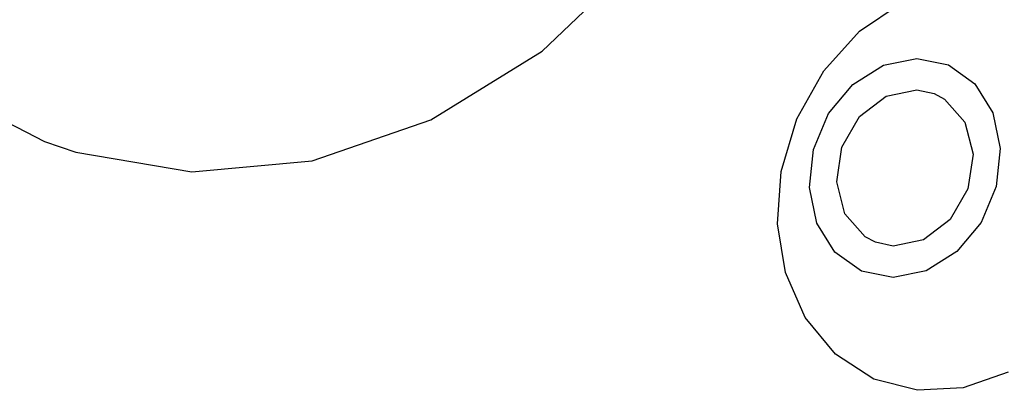
# Model space of a CAD drawing. Units: millimetres. Extents: x 26 to 1880, y 26 to 1322.
# Drawn here: x 274 to 289, y 153 to 159 of the extents above; entities that cross this region are included whole.
import ezdxf

# ---------------------------------------------------------------- set-up
doc = ezdxf.new("R2010")
doc.units = ezdxf.units.MM
for name, color, linetype in [('LA1700-016-034SOLIDLINE', 7, 'Continuous'), ('LA1700-016-041SOLIDLINE', 7, 'Continuous'), ('LA1700-016-050SOLIDLINE', 7, 'Continuous')]:
    doc.layers.add(name, color=color, linetype=linetype)

msp = doc.modelspace()

# ---------------------------------------------------------------- linework, layer by layer
at = {"layer": 'LA1700-016-034SOLIDLINE', "color": 7}
for p, q in [((286.987, 157.416), (287.404, 157.735)), ((287.404, 157.735), (287.879, 157.832)), ((287.879, 157.832), (288.152, 157.772)), ((288.152, 157.772), (288.316, 157.686)), ((288.316, 157.686), (288.631, 157.328)), ((286.71, 156.936), (286.987, 157.416)), ((288.631, 157.328), (288.76, 156.827)), ((286.628, 156.392), (286.71, 156.936)), ((288.76, 156.827), (288.678, 156.283)), ((286.757, 155.891), (286.628, 156.392)), ((288.678, 156.283), (288.401, 155.804)), ((287.072, 155.533), (286.757, 155.891)), ((288.401, 155.804), (287.984, 155.484)), ((287.236, 155.448), (287.072, 155.533)), ((287.51, 155.387), (287.236, 155.448)), ((287.984, 155.484), (287.51, 155.387))]:
    msp.add_line(p, q, dxfattribs=at)
at = {"layer": 'LA1700-016-041SOLIDLINE', "color": 7}
for p, q in [((286.984, 158.747), (287.637, 159.189)), ((286.425, 158.131), (286.984, 158.747)), ((286.882, 157.917), (287.36, 158.217)), ((287.36, 158.217), (287.879, 158.323)), ((287.879, 158.323), (288.375, 158.222)), ((288.375, 158.222), (288.789, 157.926)), ((286.004, 157.378), (286.425, 158.131)), ((286.502, 157.46), (286.882, 157.917)), ((288.789, 157.926), (289.071, 157.472)), ((286.266, 156.9), (286.502, 157.46)), ((289.071, 157.472), (289.187, 156.914)), ((285.759, 156.555), (286.004, 157.378)), ((286.202, 156.305), (286.266, 156.9)), ((289.187, 156.914), (289.123, 156.319)), ((285.703, 155.738), (285.759, 156.555)), ((286.318, 155.747), (286.202, 156.305)), ((289.123, 156.319), (288.886, 155.759)), ((285.826, 154.973), (285.703, 155.738)), ((286.6, 155.293), (286.318, 155.747)), ((288.886, 155.759), (288.506, 155.302)), ((287.014, 154.998), (286.6, 155.293)), ((288.506, 155.302), (288.028, 155.002)), ((286.132, 154.269), (285.826, 154.973)), ((287.51, 154.897), (287.014, 154.998)), ((288.028, 155.002), (287.51, 154.897)), ((286.607, 153.696), (286.132, 154.269)), ((287.21, 153.309), (286.607, 153.696)), ((289.312, 153.417), (288.607, 153.17)), ((287.892, 153.133), (287.21, 153.309)), ((288.607, 153.17), (287.892, 153.133))]:
    msp.add_line(p, q, dxfattribs=at)
at = {"layer": 'LA1700-016-050SOLIDLINE', "color": 7}
for p, q in [((282.022, 158.437), (282.672, 159.055)), ((280.281, 157.361), (282.022, 158.437)), ((271.888, 158.22), (274.239, 157.026)), ((278.424, 156.721), (280.281, 157.361)), ((274.239, 157.026), (274.725, 156.856)), ((274.725, 156.856), (276.542, 156.55)), ((276.542, 156.55), (278.424, 156.721))]:
    msp.add_line(p, q, dxfattribs=at)

doc.saveas('drawing.dxf')
